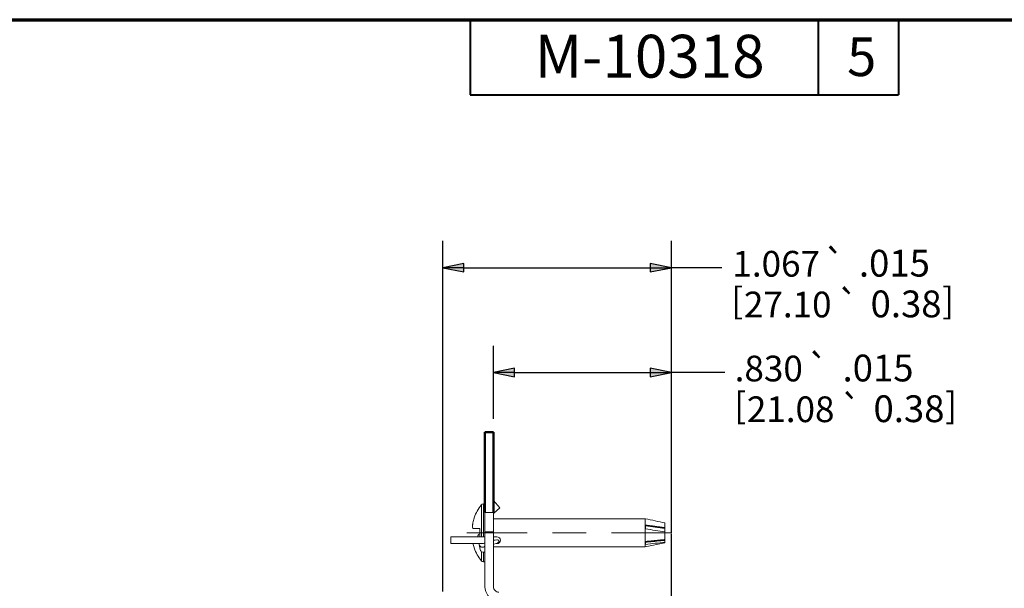
# Paper-space layout 'Layout1' of a CAD drawing. Units: inches. Extents: x -16.9 to -0.5, y -10.9 to -0.5.
# Drawn here: x -12.8 to -8.2, y -3.2 to -0.5 of the extents above; entities that cross this region are included whole.
import ezdxf

# ---------------------------------------------------------------- set-up
doc = ezdxf.new("R2010")
doc.units = ezdxf.units.IN
doc.header["$MEASUREMENT"] = 0
for name, color, linetype, lineweight in [('Border (ANSI)', 7, 'Continuous', 70), ('Dimension (ANSI)', 7, 'Continuous', 25), ('Visible (ANSI)', 7, 'Continuous', 50), ('Visible Narrow (ANSI)', 7, 'Continuous', 18)]:
    doc.layers.add(name, color=color, linetype=linetype, lineweight=lineweight)
doc.layers.add('Viewport1ForCustomObjects_0', color=7, linetype='Continuous')
doc.layers.add('Viewport3ForCustomObjects_0', color=7, linetype='Continuous')
doc.styles.get("Standard").update_dxf_attribs({"font": 'tahoma.ttf'})

# ---------------------------------------------------------------- blocks, each defined once
blk = doc.blocks.new('CustomObjectsInViewport3_0')
at = {"layer": 'Visible (ANSI)'}
for p, q in [((-10001.0918, -10000.2559), (-10001.1318, -10000.2559)), ((-10001.1318, -10000.2559), (-10001.1318, -10000.6309)), ((-10001.0918, -10000.2559), (-10001.0918, -10000.6309))]:
    blk.add_line(p, q, dxfattribs=at)
at = {"layer": 'Visible Narrow (ANSI)'}
for p, q in [((-10001.0918, -10000.5757), (-10001.0618, -10000.609)), ((-10001.1488, -10000.5958), (-10001.1488, -10000.7447)), ((-10001.1318, -10000.5911), (-10001.1391, -10000.5911)), ((-10001.1391, -10000.7447), (-10001.1391, -10000.5911)), ((-10001.0618, -10000.609), (-10001.0916, -10000.6357)), ((-10001.1821, -10000.6577), (-10001.1821, -10000.6557)), ((-10001.0918, -10000.6309), (-10001.1318, -10000.6309)), ((-10001.1318, -10000.6309), (-10001.1318, -10000.7222)), ((-10001.0918, -10000.6309), (-10001.0918, -10000.7222)), ((-10001.0916, -10000.6357), (-10001.0918, -10000.6354)), ((-10001.0914, -10000.6603), (-10001.0918, -10000.6599)), ((-10001.0914, -10000.6603), (-10000.3848, -10000.6603)), ((-10001.0914, -10000.6603), (-10001.0914, -10000.7447)), ((-10000.3832, -10000.6606), (-10000.3848, -10000.6603)), ((-10000.3848, -10000.6603), (-10000.3848, -10000.7923)), ((-10001.1558, -10000.7053), (-10001.1892, -10000.7053)), ((-10001.1885, -10000.6811), (-10001.1886, -10000.6811)), ((-10001.1558, -10000.7447), (-10001.1558, -10000.7053)), ((-10000.2918, -10000.7058), (-10000.382, -10000.693)), ((-10000.2918, -10000.6801), (-10000.2918, -10000.6801)), ((-10000.2918, -10000.6801), (-10000.2918, -10000.7025)), ((-10000.2918, -10000.7025), (-10000.2918, -10000.7058)), ((-10000.2918, -10000.7216), (-10000.2918, -10000.7058)), ((-10001.1318, -10000.7447), (-10001.2918, -10000.7447)), ((-10001.2918, -10000.7447), (-10001.2918, -10000.7767)), ((-10001.2164, -10000.7263), (-10001.0914, -10000.7263)), ((-10001.1318, -10000.7222), (-10001.0918, -10000.7222)), ((-10001.1318, -10000.9782), (-10001.1318, -10000.7222)), ((-10001.0918, -10000.9782), (-10001.0918, -10000.7222)), ((-10001.0758, -10000.7447), (-10001.0918, -10000.7447)), ((-10001.0914, -10000.7263), (-10000.9346, -10000.7263)), ((-10000.8166, -10000.7263), (-10000.6596, -10000.7263)), ((-10000.5416, -10000.7263), (-10000.3809, -10000.7263)), ((-10000.3848, -10000.7263), (-10000.2598, -10000.7263)), ((-10000.2918, -10000.7216), (-10000.2918, -10000.7578)), ((-10000.2918, -10000.7615), (-10000.2918, -10000.7578)), ((-10001.1458, -10000.7767), (-10001.2918, -10000.7767)), ((-10001.1821, -10000.7969), (-10001.1821, -10000.7949)), ((-10001.1585, -10000.7815), (-10001.1544, -10000.8045)), ((-10001.0918, -10000.7788), (-10001.0784, -10000.7764)), ((-10001.0914, -10000.7923), (-10001.0918, -10000.7927)), ((-10001.0914, -10000.7787), (-10001.0914, -10000.7923)), ((-10001.0914, -10000.7923), (-10000.3848, -10000.7923)), ((-10001.0802, -10000.7767), (-10001.0758, -10000.7767)), ((-10000.2918, -10000.7736), (-10000.3848, -10000.7923)), ((-10000.2918, -10000.7615), (-10000.2918, -10000.7696)), ((-10000.2918, -10000.7696), (-10000.2918, -10000.7736)), ((-10001.1488, -10000.8137), (-10001.1488, -10000.8568)), ((-10001.1391, -10000.8616), (-10001.1391, -10000.8167)), ((-10001.1318, -10000.8616), (-10001.1391, -10000.8616))]:
    blk.add_line(p, q, dxfattribs=at)
at = {"layer": 'Visible Narrow (ANSI)', "extrusion": (0, 0, -1)}
for centre, radius, start, end in [((10000.9843, -10000.7263), 0.21, 19.6455, 38.4271), ((10001.1391, -10000.6036), 0.0125, 38.4271, 90), ((10000.9843, -10000.7263), 0.21, 321.5729, 340.3545), ((10001.1391, -10000.8491), 0.0125, 270, 321.5729), ((10001.0668, -10000.9782), 0.065, 283.5732, 0)]:
    blk.add_arc(centre, radius, start, end, dxfattribs=at)
at = {"layer": 'Visible Narrow (ANSI)'}
for centre, radius, start, end in [((-10001.0758, -10000.7607), 0.016, 270, 90), ((-10001.0668, -10000.9782), 0.025, 180, 271)]:
    blk.add_arc(centre, radius, start, end, dxfattribs=at)
for centre, major_axis, ratio, start_param, end_param in [((-10000.984, -10000.7262), (0.0576, -0.2019), 0.997983, 4.102659, 4.210864), ((-10000.3959, -10000.7289), (-0.0128, -0.0682), 0.023087, 3.113379, 3.169044), ((-10000.9833, -10000.7), (-0.2062, 0.008), 0.739718, 6.201376, 6.370363), ((-10000.984, -10000.7262), (0.0576, -0.2019), 0.997983, 4.210864, 4.21817), ((-10001.1499, -10000.7439), (-0.0148, -0.0026), 0.984808, 4.948179, 6.165072), ((-10001.1437, -10000.7789), (-0.0148, -0.0026), 0.984808, 0, 2.293744), ((-10001.1396, -10000.8019), (-0.0148, -0.0026), 0.984808, 0, 1.947411)]:
    blk.add_ellipse(centre, major_axis=major_axis, ratio=ratio, start_param=start_param, end_param=end_param, dxfattribs=at)
at = {"layer": 'Visible Narrow (ANSI)', "extrusion": (0, 0, -1)}
for centre, major_axis, ratio, start_param, end_param in [((-10000.9833, -10000.6987), (-0.2062, 0.0076), 0.706864, 6.185403, 6.351862), ((-10000.3948, -10000.7274), (0.0056, 0.068), 0.169421, 0.968561, 1.266847), ((-10000.984, -10000.7264), (0.0576, 0.2019), 0.997983, 4.102659, 4.192776), ((-10000.3948, -10000.7244), (-0.0095, 0.068), 0.126834, 2.257611, 2.555898)]:
    blk.add_ellipse(centre, major_axis=major_axis, ratio=ratio, start_param=start_param, end_param=end_param, dxfattribs=at)
at = {"layer": 'Visible Narrow (ANSI)'}
for points, knots in [([(-10000.3832, -10000.6607), (-10000.3681, -10000.6638), (-10000.3526, -10000.667), (-10000.3224, -10000.6734), (-10000.3069, -10000.6767), (-10000.2918, -10000.6801)], [0, 0, 0, 0, 0.1182516, 0.1182516, 0.2358527, 0.2358527, 0.2358527, 0.2358527]), ([(-10000.3821, -10000.708), (-10000.3672, -10000.7102), (-10000.3519, -10000.7125), (-10000.322, -10000.717), (-10000.3067, -10000.7193), (-10000.2918, -10000.7216)], [0, 0, 0, 0, 0.1168684, 0.1168684, 0.2331124, 0.2331124, 0.2331124, 0.2331124]), ([(-10001.0918, -10000.7612), (-10001.0857, -10000.7604), (-10001.0808, -10000.7598), (-10001.0746, -10000.7596), (-10001.0726, -10000.7597), (-10001.0698, -10000.7605), (-10001.0687, -10000.761), (-10001.0673, -10000.7625), (-10001.0669, -10000.7632), (-10001.0665, -10000.7648), (-10001.0664, -10000.7656), (-10001.0667, -10000.7673), (-10001.067, -10000.7682), (-10001.0679, -10000.7701), (-10001.0687, -10000.7712), (-10001.0706, -10000.7731), (-10001.072, -10000.7741), (-10001.075, -10000.7756), (-10001.0766, -10000.7761), (-10001.0784, -10000.7764)], [0.052692, 0.052692, 0.052692, 0.052692, 0.1044088, 0.1044088, 0.1365484, 0.1365484, 0.1602725, 0.1602725, 0.1752457, 0.1752457, 0.1870582, 0.1870582, 0.1995782, 0.1995782, 0.2151373, 0.2151373, 0.2341757, 0.2341757, 0.2508527, 0.2508527, 0.2508527, 0.2508527]), ([(-10001.1586, -10000.7767), (-10001.1587, -10000.7774), (-10001.1587, -10000.7781), (-10001.1587, -10000.7797), (-10001.1586, -10000.7806), (-10001.1585, -10000.7815)], [6.26090991, 6.26090991, 6.26090991, 6.26090991, 6.28481028, 6.28481028, 6.3137946, 6.3137946, 6.3137946, 6.3137946]), ([(-10001.1458, -10000.7767), (-10001.1437, -10000.7767), (-10001.1413, -10000.7763), (-10001.1364, -10000.7747), (-10001.1341, -10000.7737), (-10001.1318, -10000.7725)], [0.07261848, 0.07261848, 0.07261848, 0.07261848, 0.08401361, 0.08401361, 0.09394656, 0.09394656, 0.09394656, 0.09394656]), ([(-10001.1318, -10000.788), (-10001.1324, -10000.7883), (-10001.1329, -10000.7885), (-10001.1333, -10000.7887), (-10001.1334, -10000.7888), (-10001.1334, -10000.7888)], [5.6892816, 5.6892816, 5.6892816, 5.6892816, 5.8290603, 5.8290603, 5.914226, 5.914226, 5.914226, 5.914226]), ([(-10000.3821, -10000.7804), (-10000.3672, -10000.7787), (-10000.3519, -10000.777), (-10000.322, -10000.7734), (-10000.3067, -10000.7715), (-10000.2918, -10000.7696)], [0, 0, 0, 0, 0.1168684, 0.1168684, 0.2331124, 0.2331124, 0.2331124, 0.2331124]), ([(-10000.382, -10000.7704), (-10000.3772, -10000.7699), (-10000.3723, -10000.7694), (-10000.3675, -10000.769), (-10000.3423, -10000.7665), (-10000.3171, -10000.764), (-10000.2918, -10000.7615)], [-0.1562064, -0.1562064, -0.1562064, -0.1562064, 0, 0, 0, 0.8157679, 0.8157679, 0.8157679, 0.8157679])]:
    blk.add_open_spline(points, degree=3, knots=knots, dxfattribs=at)
for points, weights in [([(-10000.2918, -10000.7025), (-10000.33, -10000.6971), (-10000.3821, -10000.6897)], [1.0177195781, 1.02730504229, 1.01353888735]), ([(-10000.2918, -10000.6801), (-10000.292, -10000.6801), (-10000.2921, -10000.6801)], [1.0177395984, 1.01776961821, 1.01779940986]), ([(-10000.2918, -10000.7578), (-10000.33, -10000.7616), (-10000.3821, -10000.7666)], [1.0177195781, 1.02730504229, 1.01353888736])]:
    blk.add_rational_spline(points, weights, degree=2, dxfattribs=at)
blk = doc.blocks.new('CustomObjectsInViewport1_0')
at = {"layer": 'Border (ANSI)'}
blk.add_line((0.3225, 10.6775), (16.6775, 10.6775), dxfattribs=at)
at = {"layer": 'Border (ANSI)', "lineweight": 40}
for p, q in [((6.4575, 10.6775), (6.4575, 10.3275)), ((8.0825, 10.6775), (8.0825, 10.3275)), ((8.4575, 10.6775), (8.4575, 10.3275)), ((6.4575, 10.3275), (8.4575, 10.3275))]:
    blk.add_line(p, q, dxfattribs=at)
at = {"layer": 'Dimension (ANSI)'}
for p, q in [((6.3302, 8.0075), (6.3302, 9.6448)), ((7.397, 8.286), (7.397, 9.6448)), ((6.4287, 9.5395), (6.3302, 9.5198)), ((6.3302, 9.5198), (6.4287, 9.5001)), ((6.4287, 9.5198), (6.3302, 9.5198)), ((6.4287, 9.5001), (6.4287, 9.5395)), ((6.4287, 9.5198), (7.2986, 9.5198)), ((7.2986, 9.5395), (7.2986, 9.5001)), ((7.397, 9.5198), (7.2986, 9.5395)), ((7.2986, 9.5001), (7.397, 9.5198)), ((7.2986, 9.5198), (7.397, 9.5198)), ((7.6324, 9.5198), (7.397, 9.5198)), ((6.567, 8.815), (6.567, 9.1555)), ((7.397, 8.286), (7.397, 9.1555)), ((6.6654, 9.0502), (6.567, 9.0305)), ((6.567, 9.0305), (6.6654, 9.0108)), ((6.6654, 9.0305), (6.567, 9.0305)), ((6.6654, 9.0108), (6.6654, 9.0502)), ((6.6654, 9.0305), (7.2986, 9.0305)), ((7.2986, 9.0502), (7.2986, 9.0108)), ((7.397, 9.0305), (7.2986, 9.0502)), ((7.2986, 9.0108), (7.397, 9.0305)), ((7.2986, 9.0305), (7.397, 9.0305)), ((7.646, 9.0305), (7.397, 9.0305)), ((7.397, 7.1422), (7.397, 8.2781)), ((7.397, 7.1422), (7.397, 8.2781))]:
    blk.add_line(p, q, dxfattribs=at)
at = {"layer": 'Dimension (ANSI)', "linetype": 'Continuous'}
for points in [[(6.4287, 9.5395), (6.4287, 9.5198), (6.3302, 9.5198)], [(6.3302, 9.5198), (6.4287, 9.5198), (6.4287, 9.5001)], [(7.2986, 9.5395), (7.397, 9.5198), (7.2986, 9.5198)], [(7.2986, 9.5198), (7.397, 9.5198), (7.2986, 9.5001)], [(6.6654, 9.0502), (6.6654, 9.0305), (6.567, 9.0305)], [(6.567, 9.0305), (6.6654, 9.0305), (6.6654, 9.0108)], [(7.2986, 9.0502), (7.397, 9.0305), (7.2986, 9.0305)], [(7.2986, 9.0305), (7.397, 9.0305), (7.2986, 9.0108)]]:
    blk.add_solid(points, dxfattribs=at)
at = {"layer": 'Border (ANSI)', "attachment_point": 1}
for s, insert, char_height in [('\\fTahoma|b0|i0;\\W1.;M-10318', (6.7589, 10.607), 0.2), ('\\fTahoma|b0|i0;\\W1.;5', (8.2173, 10.5944), 0.18)]:
    blk.add_mtext(s, dxfattribs=dict(at, insert=insert, char_height=char_height))
at = {"layer": 'Dimension (ANSI)', "attachment_point": 1}
for s, insert, char_height in [('\\fAIGDT|b0|i0;\\W1.;`', (8.1065, 9.6007), 0.125), ('\\fTahoma|b0|i0;\\W1.;1.067', (7.6819, 9.5981), 0.12), ('\\fTahoma|b0|i0;\\W1.;.015', (8.2725, 9.6032), 0.125), ('\\fTahoma|b0|i0;\\W1.;[', (7.6772, 9.4265), 0.12), ('\\fAIGDT|b0|i0;\\W1.;`', (8.1697, 9.4105), 0.125), ('\\fTahoma|b0|i0;\\W1.;]', (8.6612, 9.4265), 0.12), ('\\fTahoma|b0|i0;\\W1.;27.10', (7.7358, 9.408), 0.12), ('\\fTahoma|b0|i0;\\W1.;0.38', (8.3269, 9.4133), 0.125), ('\\fTahoma|b0|i0;\\W1.;.830', (7.6926, 9.1091), 0.12), ('\\fAIGDT|b0|i0;\\W1.;`', (8.03, 9.1114), 0.125), ('\\fTahoma|b0|i0;\\W1.;.015', (8.196, 9.114), 0.125), ('\\fTahoma|b0|i0;\\W1.;[', (7.6908, 8.9371), 0.12), ('\\fTahoma|b0|i0;\\W1.;21.08', (7.7494, 8.9189), 0.12), ('\\fAIGDT|b0|i0;\\W1.;`', (8.1833, 8.9212), 0.125), ('\\fTahoma|b0|i0;\\W1.;0.38', (8.3405, 8.924), 0.125), ('\\fTahoma|b0|i0;\\W1.;]', (8.6749, 8.9371), 0.12)]:
    blk.add_mtext(s, dxfattribs=dict(at, insert=insert, char_height=char_height))

psp = doc.layouts.get("Layout1")

# ---------------------------------------------------------------- block references
at = {"layer": 'Viewport1ForCustomObjects_0'}
psp.add_blockref('CustomObjectsInViewport1_0', (-17.1942, -11.2099), dxfattribs=at)
at = {"layer": 'Viewport3ForCustomObjects_0'}
psp.add_blockref('CustomObjectsInViewport3_0', (9990.4646, 9997.7985), dxfattribs=at)

doc.saveas('drawing.dxf')
